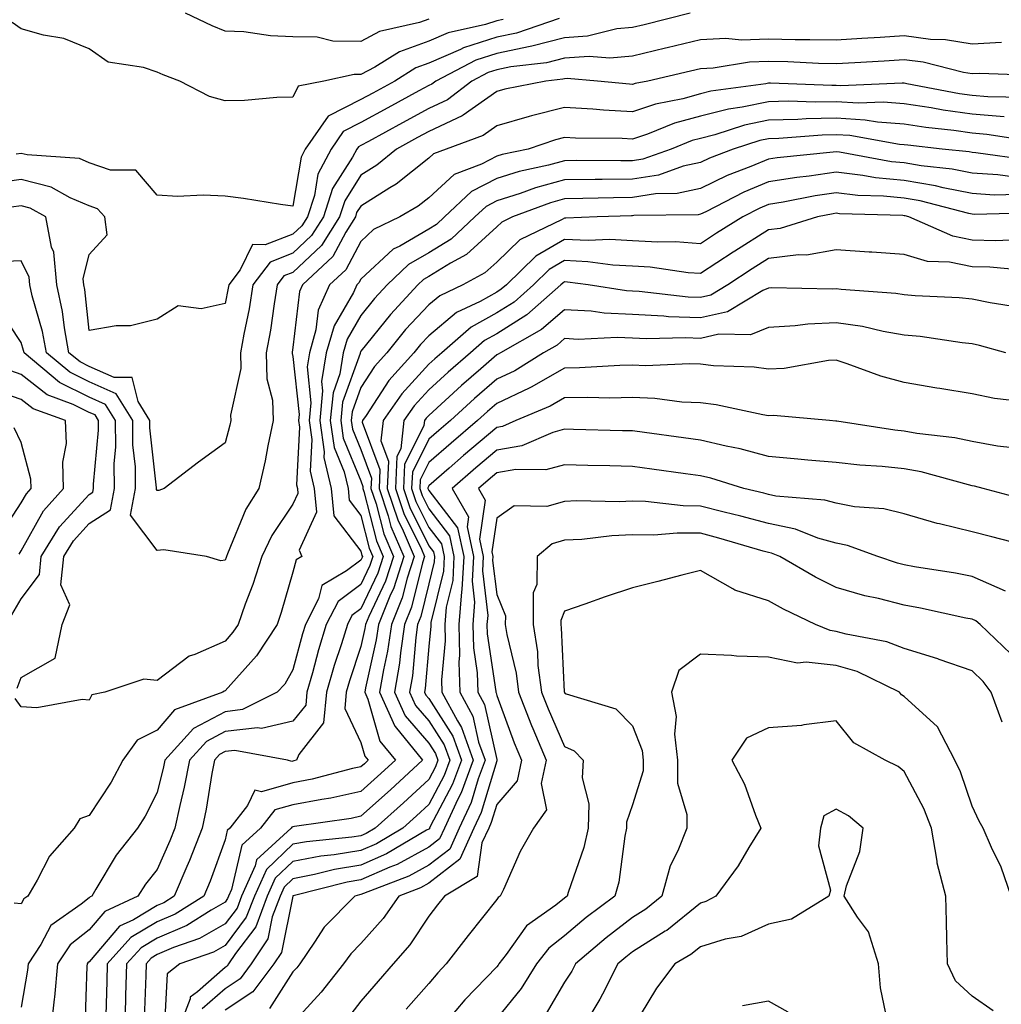
# Model space of a CAD drawing. Units: inches. Extents: x 1018643 to 1021283, y 7229258 to 7231898.
# Drawn here: x 1019248 to 1019392, y 7230856 to 7231001 of the extents above; entities that cross this region are included whole.
import ezdxf

# ---------------------------------------------------------------- set-up
doc = ezdxf.new("R2010")
doc.units = ezdxf.units.IN
doc.header["$MEASUREMENT"] = 0
doc.layers.add('Contour_10187229', color=7, linetype='Continuous', true_color=0xe11790)

msp = doc.modelspace()

# ---------------------------------------------------------------- linework, layer by layer
at = {"layer": 'Contour_10187229'}
for points in [[(1019346.53, 7231001.92, 2947), (1019339.75, 7231000.22, 2947), (1019338.05, 7230999.81, 2947), (1019335.73, 7230999.6, 2947), (1019331.43, 7230998.54, 2947), (1019328.05, 7230998.31, 2947), (1019323.21, 7230997.08, 2947), (1019322.97, 7230997, 2947), (1019318.05, 7230996, 2947), (1019314.97, 7230995, 2947), (1019309.09, 7230991.92, 2947), (1019308.5, 7230991.47, 2947), (1019308.05, 7230991.26, 2947), (1019306.6, 7230990.47, 2947), (1019302, 7230987.97, 2947), (1019298.05, 7230985.82, 2947), (1019295.46, 7230984.51, 2947), (1019293.67, 7230981.92, 2947), (1019291.73, 7230978.24, 2947), (1019291.21, 7230975.08, 2947), (1019290.19, 7230971.92, 2947), (1019289.36, 7230970.61, 2947), (1019288.05, 7230969.36, 2947), (1019283.93, 7230967.8, 2947), (1019282.09, 7230967.88, 2947), (1019280.27, 7230964.14, 2947), (1019278.6, 7230961.92, 2947), (1019278.52, 7230961.45, 2947), (1019278.05, 7230959.19, 2947), (1019274.51, 7230958.38, 2947), (1019271.15, 7230958.82, 2947), (1019268.05, 7230956.85, 2947), (1019264.11, 7230955.86, 2947), (1019262.01, 7230955.88, 2947), (1019258.05, 7230955.21, 2947), (1019257.38, 7230961.25, 2947), (1019257.23, 7230961.92, 2947), (1019257.15, 7230962.82, 2947), (1019258.05, 7230966.38, 2947), (1019260.71, 7230969.26, 2947), (1019260.36, 7230971.92, 2947), (1019259.25, 7230973.12, 2947), (1019258.05, 7230973.55, 2947), (1019255.26, 7230974.71, 2947), (1019252.43, 7230976.3, 2947), (1019248.05, 7230977.41, 2947), (1019243.25, 7230976.72, 2947)], [(1019308.05, 7231001.05, 2944), (1019306.69, 7231000.56, 2944), (1019300.77, 7230999.2, 2944), (1019298.05, 7230997.74, 2944), (1019293.93, 7230997.8, 2944), (1019291.59, 7230998.38, 2944), (1019288.05, 7230998.46, 2944), (1019284.72, 7230998.59, 2944), (1019280.81, 7230999.16, 2944), (1019278.05, 7230999.28, 2944), (1019276.17, 7231000.04, 2944), (1019272.23, 7231001.92, 2944)], [(1019318.98, 7231000.99, 2945), (1019318.05, 7231000.81, 2945), (1019316.4, 7231000.27, 2945), (1019310.92, 7230999.05, 2945), (1019308.05, 7230997.79, 2945), (1019303.72, 7230996.25, 2945), (1019300.11, 7230993.98, 2945), (1019298.05, 7230992.88, 2945), (1019297.07, 7230992.9, 2945), (1019292.57, 7230991.92, 2945), (1019288.8, 7230991.17, 2945), (1019288.05, 7230989.56, 2945), (1019285.65, 7230989.52, 2945), (1019280.92, 7230989.05, 2945), (1019278.05, 7230989.01, 2945), (1019275.77, 7230989.64, 2945), (1019271.4, 7230991.92, 2945), (1019268.95, 7230992.82, 2945), (1019268.05, 7230993.22, 2945), (1019266.03, 7230993.94, 2945), (1019260.82, 7230994.69, 2945), (1019258.05, 7230996.66, 2945), (1019254.33, 7230998.2, 2945), (1019251.31, 7230998.66, 2945), (1019248.05, 7230999.6, 2945), (1019246.69, 7231000.56, 2945)], [(1019327.26, 7231001.13, 2946), (1019320.97, 7230999, 2946), (1019318.05, 7230998.4, 2946), (1019313.16, 7230996.81, 2946), (1019312.72, 7230996.59, 2946), (1019308.05, 7230994.54, 2946), (1019306.12, 7230993.85, 2946), (1019303.04, 7230991.92, 2946), (1019299.81, 7230990.16, 2946), (1019298.05, 7230989.21, 2946), (1019293.22, 7230986.75, 2946), (1019289.86, 7230981.92, 2946), (1019289.23, 7230980.74, 2946), (1019288.05, 7230973.5, 2946), (1019286.22, 7230973.75, 2946), (1019280.76, 7230974.63, 2946), (1019278.05, 7230974.97, 2946), (1019274.83, 7230975.14, 2946), (1019271.04, 7230974.91, 2946), (1019268.05, 7230975.11, 2946), (1019264.92, 7230978.8, 2946), (1019261.16, 7230978.81, 2946), (1019258.05, 7230979.91, 2946), (1019256.63, 7230980.5, 2946), (1019248.92, 7230981.05, 2946), (1019248.05, 7230981.28, 2946), (1019247.3, 7230981.17, 2946)], [(1019392.37, 7230997.6, 2948), (1019388.05, 7230997.35, 2948), (1019384.11, 7230997.98, 2948), (1019381.9, 7230998.07, 2948), (1019378.05, 7230998.57, 2948), (1019374.49, 7230998.36, 2948), (1019371.8, 7230998.17, 2948), (1019368.05, 7230997.95, 2948), (1019364.15, 7230998.02, 2948), (1019361.97, 7230998, 2948), (1019358.05, 7230998.09, 2948), (1019354.09, 7230997.96, 2948), (1019351.79, 7230998.18, 2948), (1019348.05, 7230998.02, 2948), (1019343.15, 7230996.82, 2948), (1019342.9, 7230996.77, 2948), (1019338.05, 7230995.61, 2948), (1019334.68, 7230995.29, 2948), (1019331.67, 7230995.54, 2948), (1019328.05, 7230995.29, 2948), (1019325.36, 7230994.61, 2948), (1019320.15, 7230994.02, 2948), (1019318.05, 7230993.59, 2948), (1019316.79, 7230993.18, 2948), (1019314.37, 7230991.92, 2948), (1019310.79, 7230989.18, 2948), (1019308.05, 7230987.89, 2948), (1019304.18, 7230985.79, 2948), (1019299.18, 7230983.05, 2948), (1019298.05, 7230982.44, 2948), (1019297.71, 7230982.26, 2948), (1019297.47, 7230981.92, 2948), (1019296.83, 7230980.7, 2948), (1019293.88, 7230976.09, 2948), (1019292.53, 7230971.92, 2948), (1019290.8, 7230969.17, 2948), (1019288.05, 7230966.56, 2948), (1019284.69, 7230965.28, 2948), (1019282.16, 7230961.92, 2948), (1019281.58, 7230958.39, 2948), (1019280.8, 7230954.67, 2948), (1019280.31, 7230951.92, 2948), (1019280.35, 7230949.62, 2948), (1019278.86, 7230942.73, 2948), (1019278.89, 7230941.92, 2948), (1019278.73, 7230941.24, 2948), (1019278.05, 7230938.67, 2948), (1019274.15, 7230935.82, 2948), (1019269.08, 7230931.92, 2948), (1019268.31, 7230931.66, 2948), (1019268.05, 7230931.64, 2948), (1019267.93, 7230931.8, 2948), (1019267.95, 7230931.92, 2948), (1019267.95, 7230932.02, 2948), (1019266.99, 7230940.86, 2948), (1019266.99, 7230941.92, 2948), (1019265.24, 7230944.73, 2948), (1019264.39, 7230948.26, 2948), (1019261.71, 7230948.26, 2948), (1019258.05, 7230949.9, 2948), (1019256.69, 7230950.56, 2948), (1019255.07, 7230951.92, 2948), (1019254.4, 7230955.57, 2948), (1019254.13, 7230958, 2948), (1019253.26, 7230961.92, 2948), (1019252.85, 7230966.72, 2948), (1019252.49, 7230967.48, 2948), (1019251.67, 7230971.92, 2948), (1019249.35, 7230973.22, 2948), (1019248.05, 7230973.55, 2948), (1019246.62, 7230973.35, 2948)], [(1019397.21, 7230992.76, 2949), (1019389.17, 7230993.04, 2949), (1019388.05, 7230992.97, 2949), (1019386.79, 7230993.18, 2949), (1019380.82, 7230994.69, 2949), (1019378.05, 7230995.05, 2949), (1019375.1, 7230994.87, 2949), (1019370.76, 7230994.63, 2949), (1019368.05, 7230994.47, 2949), (1019365.44, 7230994.53, 2949), (1019360.89, 7230994.76, 2949), (1019358.05, 7230994.82, 2949), (1019355.25, 7230994.72, 2949), (1019349.94, 7230993.81, 2949), (1019348.05, 7230993.74, 2949), (1019346.59, 7230993.38, 2949), (1019340.3, 7230991.92, 2949), (1019338.42, 7230991.55, 2949), (1019338.05, 7230991.42, 2949), (1019337.58, 7230991.45, 2949), (1019332.91, 7230991.92, 2949), (1019328.43, 7230992.3, 2949), (1019328.05, 7230992.27, 2949), (1019327.77, 7230992.2, 2949), (1019325.29, 7230991.92, 2949), (1019319.24, 7230990.73, 2949), (1019318.05, 7230990.39, 2949), (1019313.09, 7230986.88, 2949), (1019312.95, 7230986.82, 2949), (1019308.05, 7230984.51, 2949), (1019306.37, 7230983.6, 2949), (1019303.3, 7230981.92, 2949), (1019300.42, 7230979.55, 2949), (1019298.05, 7230978.06, 2949), (1019295.66, 7230974.31, 2949), (1019294.89, 7230971.92, 2949), (1019292.24, 7230967.73, 2949), (1019288.05, 7230963.76, 2949), (1019286.72, 7230963.25, 2949), (1019285.73, 7230961.92, 2949), (1019285.26, 7230959.13, 2949), (1019284.72, 7230955.25, 2949), (1019284.12, 7230951.92, 2949), (1019284.2, 7230948.07, 2949), (1019285.05, 7230944.92, 2949), (1019285.15, 7230941.92, 2949), (1019284.36, 7230938.23, 2949), (1019283.97, 7230936, 2949), (1019283.01, 7230931.92, 2949), (1019281.1, 7230928.87, 2949), (1019278.43, 7230922.3, 2949), (1019278.25, 7230921.92, 2949), (1019278.2, 7230921.77, 2949), (1019278.05, 7230921.38, 2949), (1019277.42, 7230921.3, 2949), (1019275.31, 7230921.92, 2949), (1019269.01, 7230922.88, 2949), (1019268.05, 7230922.8, 2949), (1019264.13, 7230928, 2949), (1019264.87, 7230931.92, 2949), (1019264.84, 7230935.13, 2949), (1019264.49, 7230938.36, 2949), (1019264.47, 7230941.92, 2949), (1019262.01, 7230945.88, 2949), (1019258.05, 7230947.64, 2949), (1019255.18, 7230949.05, 2949), (1019251.76, 7230951.92, 2949), (1019251.18, 7230955.05, 2949), (1019249.65, 7230960.32, 2949), (1019249.3, 7230961.92, 2949), (1019249.2, 7230963.07, 2949), (1019248.05, 7230965.46, 2949), (1019244.65, 7230965.32, 2949)], [(1019395.64, 7230989.51, 2950), (1019390.35, 7230989.62, 2950), (1019388.05, 7230989.81, 2950), (1019386.2, 7230990.07, 2950), (1019378.43, 7230991.54, 2950), (1019378.05, 7230991.6, 2950), (1019377.75, 7230991.62, 2950), (1019368.73, 7230991.24, 2950), (1019368.05, 7230991.28, 2950), (1019367.4, 7230991.27, 2950), (1019358.35, 7230991.62, 2950), (1019358.05, 7230991.61, 2950), (1019357.66, 7230991.53, 2950), (1019349.55, 7230990.42, 2950), (1019348.05, 7230990.04, 2950), (1019345.46, 7230989.33, 2950), (1019341.44, 7230988.53, 2950), (1019338.05, 7230987.4, 2950), (1019333.75, 7230987.62, 2950), (1019332.19, 7230987.78, 2950), (1019328.05, 7230988.01, 2950), (1019323.17, 7230986.8, 2950), (1019322.82, 7230986.69, 2950), (1019318.05, 7230985.33, 2950), (1019316.06, 7230983.91, 2950), (1019310.62, 7230981.92, 2950), (1019308.75, 7230981.22, 2950), (1019308.05, 7230980.57, 2950), (1019303.25, 7230976.72, 2950), (1019302.31, 7230976.18, 2950), (1019298.05, 7230973.51, 2950), (1019297.42, 7230972.55, 2950), (1019297.23, 7230971.92, 2950), (1019295.83, 7230969.7, 2950), (1019293.9, 7230966.07, 2950), (1019289.44, 7230961.92, 2950), (1019289.01, 7230960.96, 2950), (1019288.05, 7230952.71, 2950), (1019287.95, 7230952.02, 2950), (1019287.93, 7230951.92, 2950), (1019287.94, 7230951.81, 2950), (1019288.05, 7230951.39, 2950), (1019288.98, 7230942.85, 2950), (1019288.88, 7230941.92, 2950), (1019289.03, 7230940.94, 2950), (1019288.58, 7230932.45, 2950), (1019288.7, 7230931.92, 2950), (1019288.77, 7230931.2, 2950), (1019288.05, 7230929.61, 2950), (1019284.95, 7230925.02, 2950), (1019283.48, 7230921.92, 2950), (1019282.15, 7230917.82, 2950), (1019281.02, 7230914.89, 2950), (1019279.96, 7230911.92, 2950), (1019279.21, 7230910.76, 2950), (1019278.05, 7230909.47, 2950), (1019273.62, 7230907.49, 2950), (1019272.75, 7230907.22, 2950), (1019268.05, 7230903.66, 2950), (1019266.11, 7230903.86, 2950), (1019260.34, 7230901.92, 2950), (1019258.41, 7230901.56, 2950), (1019258.05, 7230900.78, 2950), (1019257, 7230900.87, 2950), (1019250.32, 7230899.65, 2950), (1019248.05, 7230899.77, 2950), (1019247.14, 7230901.01, 2950)], [(1019392.77, 7230986.64, 2951), (1019388.05, 7230987.03, 2951), (1019383.76, 7230987.63, 2951), (1019382.01, 7230987.96, 2951), (1019378.05, 7230988.58, 2951), (1019374.94, 7230988.81, 2951), (1019371.31, 7230988.66, 2951), (1019368.05, 7230988.85, 2951), (1019364.92, 7230988.8, 2951), (1019361.02, 7230988.95, 2951), (1019358.05, 7230988.88, 2951), (1019354.21, 7230988.08, 2951), (1019352.17, 7230987.8, 2951), (1019348.05, 7230986.76, 2951), (1019344.24, 7230985.73, 2951), (1019340.24, 7230984.11, 2951), (1019338.05, 7230983.38, 2951), (1019336.52, 7230983.45, 2951), (1019329.64, 7230983.51, 2951), (1019328.05, 7230983.61, 2951), (1019326.7, 7230983.27, 2951), (1019322.66, 7230981.92, 2951), (1019318.86, 7230981.11, 2951), (1019318.05, 7230980.85, 2951), (1019315.83, 7230979.7, 2951), (1019311.8, 7230978.17, 2951), (1019308.05, 7230974.75, 2951), (1019306.48, 7230973.49, 2951), (1019303.77, 7230971.92, 2951), (1019299.92, 7230970.05, 2951), (1019298.05, 7230968.32, 2951), (1019295.82, 7230964.15, 2951), (1019293.44, 7230961.92, 2951), (1019291.76, 7230958.21, 2951), (1019291.42, 7230955.29, 2951), (1019290.47, 7230951.92, 2951), (1019290.13, 7230949.84, 2951), (1019290.7, 7230944.57, 2951), (1019290.43, 7230941.92, 2951), (1019290.84, 7230939.13, 2951), (1019290.6, 7230934.47, 2951), (1019291.19, 7230931.92, 2951), (1019291.53, 7230928.44, 2951), (1019288.97, 7230922.84, 2951), (1019289.33, 7230921.92, 2951), (1019288.52, 7230921.45, 2951), (1019288.05, 7230919.59, 2951), (1019286.31, 7230913.66, 2951), (1019285.7, 7230911.92, 2951), (1019282.7, 7230907.27, 2951), (1019278.05, 7230902.13, 2951), (1019277.9, 7230902.07, 2951), (1019277.72, 7230901.92, 2951), (1019270.61, 7230899.36, 2951), (1019268.05, 7230896.36, 2951), (1019265.09, 7230894.88, 2951), (1019263.02, 7230891.92, 2951), (1019261.26, 7230888.71, 2951), (1019258.05, 7230883.77, 2951), (1019256.66, 7230883.31, 2951), (1019255.85, 7230881.92, 2951), (1019252.18, 7230877.79, 2951), (1019250.38, 7230874.25, 2951), (1019249.01, 7230871.92, 2951), (1019248.44, 7230871.53, 2951), (1019248.05, 7230870.76, 2951), (1019246.98, 7230870.85, 2951)], [(1019396.94, 7230983.03, 2952), (1019390.2, 7230984.07, 2952), (1019388.05, 7230984.24, 2952), (1019385.34, 7230984.63, 2952), (1019381.21, 7230985.08, 2952), (1019378.05, 7230985.57, 2952), (1019374.1, 7230985.87, 2952), (1019372.31, 7230986.18, 2952), (1019368.05, 7230986.44, 2952), (1019363.62, 7230986.35, 2952), (1019362.39, 7230986.26, 2952), (1019358.05, 7230986.16, 2952), (1019354.54, 7230985.43, 2952), (1019350.16, 7230984.03, 2952), (1019348.05, 7230983.49, 2952), (1019346.81, 7230983.16, 2952), (1019343.75, 7230981.92, 2952), (1019339.54, 7230980.43, 2952), (1019338.05, 7230980.19, 2952), (1019336.3, 7230980.17, 2952), (1019329.76, 7230980.21, 2952), (1019328.05, 7230980.18, 2952), (1019325.67, 7230979.54, 2952), (1019321.36, 7230978.61, 2952), (1019318.05, 7230977.56, 2952), (1019314.33, 7230975.64, 2952), (1019310.35, 7230971.92, 2952), (1019309.16, 7230970.81, 2952), (1019308.05, 7230970.12, 2952), (1019303.76, 7230967.63, 2952), (1019302.81, 7230967.16, 2952), (1019298.05, 7230962.77, 2952), (1019297.76, 7230962.21, 2952), (1019297.43, 7230961.92, 2952), (1019296.94, 7230960.81, 2952), (1019294.09, 7230955.88, 2952), (1019292.96, 7230951.92, 2952), (1019292.27, 7230947.7, 2952), (1019292.42, 7230946.3, 2952), (1019291.98, 7230941.92, 2952), (1019292.65, 7230937.32, 2952), (1019292.61, 7230936.48, 2952), (1019293.67, 7230931.92, 2952), (1019294.06, 7230927.93, 2952), (1019298.05, 7230922.68, 2952), (1019298.21, 7230922.08, 2952), (1019298.27, 7230921.92, 2952), (1019298.22, 7230921.75, 2952), (1019298.05, 7230921.4, 2952), (1019295.93, 7230919.8, 2952), (1019292.31, 7230917.66, 2952), (1019291.8, 7230915.67, 2952), (1019289.88, 7230911.92, 2952), (1019289.45, 7230910.52, 2952), (1019288.05, 7230905.24, 2952), (1019286.83, 7230903.14, 2952), (1019285.74, 7230901.92, 2952), (1019280.6, 7230899.37, 2952), (1019278.05, 7230899.07, 2952), (1019273.39, 7230896.58, 2952), (1019269.18, 7230891.92, 2952), (1019269, 7230890.97, 2952), (1019268.05, 7230887.16, 2952), (1019266.27, 7230883.7, 2952), (1019265.16, 7230881.92, 2952), (1019262.03, 7230877.94, 2952), (1019259.04, 7230872.91, 2952), (1019258.41, 7230871.92, 2952), (1019258.17, 7230871.8, 2952), (1019258.05, 7230871.68, 2952), (1019256.87, 7230870.74, 2952), (1019252.38, 7230867.59, 2952), (1019250.93, 7230864.8, 2952), (1019249.07, 7230861.92, 2952), (1019248.98, 7230860.99, 2952), (1019248.05, 7230855.58, 2952)], [(1019396.39, 7230980.26, 2953), (1019388.59, 7230981.38, 2953), (1019388.05, 7230981.41, 2953), (1019387.63, 7230981.5, 2953), (1019383.65, 7230981.92, 2953), (1019378.6, 7230982.47, 2953), (1019378.05, 7230982.55, 2953), (1019377.37, 7230982.6, 2953), (1019370.03, 7230983.9, 2953), (1019368.05, 7230984.02, 2953), (1019365.99, 7230983.98, 2953), (1019359.59, 7230983.46, 2953), (1019358.05, 7230983.43, 2953), (1019356.8, 7230983.17, 2953), (1019352.87, 7230981.92, 2953), (1019349.39, 7230980.58, 2953), (1019348.05, 7230979.95, 2953), (1019345.51, 7230979.38, 2953), (1019341.88, 7230978.09, 2953), (1019338.05, 7230977.49, 2953), (1019333.56, 7230977.43, 2953), (1019332.53, 7230977.44, 2953), (1019328.05, 7230977.38, 2953), (1019323.75, 7230976.22, 2953), (1019321.51, 7230975.38, 2953), (1019318.05, 7230974.27, 2953), (1019316.5, 7230973.47, 2953), (1019314.84, 7230971.92, 2953), (1019311.32, 7230968.65, 2953), (1019308.05, 7230966.64, 2953), (1019305.07, 7230964.9, 2953), (1019301.9, 7230961.92, 2953), (1019300.04, 7230959.93, 2953), (1019298.05, 7230957.43, 2953), (1019296.03, 7230953.94, 2953), (1019295.46, 7230951.92, 2953), (1019294.95, 7230948.82, 2953), (1019293.95, 7230946.02, 2953), (1019293.53, 7230941.92, 2953), (1019294.1, 7230937.97, 2953), (1019295.59, 7230934.38, 2953), (1019296.17, 7230931.92, 2953), (1019296.33, 7230930.2, 2953), (1019298.05, 7230927.94, 2953), (1019299.27, 7230923.14, 2953), (1019299.8, 7230921.92, 2953), (1019299.37, 7230920.6, 2953), (1019298.05, 7230917.82, 2953), (1019294.69, 7230915.28, 2953), (1019292.96, 7230911.92, 2953), (1019291.81, 7230908.16, 2953), (1019290.92, 7230904.79, 2953), (1019290.1, 7230901.92, 2953), (1019289.92, 7230900.05, 2953), (1019288.05, 7230897.68, 2953), (1019283.39, 7230896.58, 2953), (1019282.82, 7230896.69, 2953), (1019278.05, 7230896.14, 2953), (1019275.31, 7230894.66, 2953), (1019272.83, 7230891.92, 2953), (1019272.04, 7230887.93, 2953), (1019271.38, 7230885.25, 2953), (1019270.67, 7230881.92, 2953), (1019269.93, 7230880.04, 2953), (1019268.05, 7230875.82, 2953), (1019266.31, 7230873.66, 2953), (1019265.21, 7230871.92, 2953), (1019260.34, 7230869.63, 2953), (1019258.05, 7230866.96, 2953), (1019255.23, 7230864.74, 2953), (1019253.4, 7230861.92, 2953), (1019252.93, 7230857.04, 2953), (1019252.88, 7230856.75, 2953), (1019252.35, 7230851.92, 2953)], [(1019393.97, 7230977.84, 2954), (1019391.83, 7230978.14, 2954), (1019388.05, 7230978.38, 2954), (1019385.1, 7230978.97, 2954), (1019380.52, 7230979.45, 2954), (1019378.05, 7230979.87, 2954), (1019376.18, 7230980.05, 2954), (1019368.51, 7230981.46, 2954), (1019368.05, 7230981.52, 2954), (1019367.58, 7230981.45, 2954), (1019359.34, 7230980.63, 2954), (1019358.05, 7230980.44, 2954), (1019355.48, 7230979.35, 2954), (1019351.97, 7230978, 2954), (1019348.05, 7230976.13, 2954), (1019344.6, 7230975.37, 2954), (1019341.45, 7230975.32, 2954), (1019338.05, 7230974.78, 2954), (1019335.23, 7230974.74, 2954), (1019330.74, 7230974.61, 2954), (1019328.05, 7230974.58, 2954), (1019325.96, 7230974.01, 2954), (1019320.35, 7230971.92, 2954), (1019318.8, 7230971.17, 2954), (1019318.05, 7230970.46, 2954), (1019313.59, 7230966.38, 2954), (1019311.24, 7230965.11, 2954), (1019308.05, 7230963.15, 2954), (1019307.27, 7230962.7, 2954), (1019306.45, 7230961.92, 2954), (1019302.41, 7230957.56, 2954), (1019298.05, 7230952.13, 2954), (1019297.97, 7230952, 2954), (1019297.95, 7230951.92, 2954), (1019297.93, 7230951.8, 2954), (1019295.35, 7230944.62, 2954), (1019295.08, 7230941.92, 2954), (1019295.45, 7230939.32, 2954), (1019298.05, 7230933.04, 2954), (1019298.35, 7230932.22, 2954), (1019298.34, 7230931.92, 2954), (1019298.49, 7230931.48, 2954), (1019300.34, 7230924.21, 2954), (1019301.32, 7230921.92, 2954), (1019300.52, 7230919.45, 2954), (1019298.05, 7230914.22, 2954), (1019296.73, 7230913.24, 2954), (1019296.06, 7230911.92, 2954), (1019295.18, 7230909.05, 2954), (1019294.12, 7230905.85, 2954), (1019292.99, 7230901.92, 2954), (1019292.56, 7230897.41, 2954), (1019288.91, 7230892.78, 2954), (1019288.55, 7230891.92, 2954), (1019288.16, 7230891.81, 2954), (1019288.05, 7230891.79, 2954), (1019287.87, 7230891.74, 2954), (1019287.24, 7230891.92, 2954), (1019279.5, 7230893.37, 2954), (1019278.05, 7230893.2, 2954), (1019277.22, 7230892.75, 2954), (1019276.47, 7230891.92, 2954), (1019276.09, 7230889.96, 2954), (1019275.26, 7230884.71, 2954), (1019274.66, 7230881.92, 2954), (1019272.81, 7230877.16, 2954), (1019272.42, 7230876.29, 2954), (1019270.57, 7230871.92, 2954), (1019269.03, 7230870.94, 2954), (1019268.05, 7230870.52, 2954), (1019264.56, 7230868.43, 2954), (1019262.5, 7230867.47, 2954), (1019258.05, 7230862.25, 2954), (1019257.86, 7230862.11, 2954), (1019257.74, 7230861.92, 2954), (1019257.71, 7230861.58, 2954), (1019257.39, 7230852.58, 2954)], [(1019394.73, 7230975.24, 2955), (1019391.27, 7230975.14, 2955), (1019388.05, 7230975.35, 2955), (1019383.77, 7230976.2, 2955), (1019382.63, 7230976.5, 2955), (1019378.05, 7230977.27, 2955), (1019373.83, 7230977.7, 2955), (1019371.93, 7230978.04, 2955), (1019368.05, 7230978.49, 2955), (1019364.06, 7230977.93, 2955), (1019362.23, 7230977.74, 2955), (1019358.05, 7230977.09, 2955), (1019354.42, 7230975.55, 2955), (1019348.82, 7230972.69, 2955), (1019348.05, 7230972.32, 2955), (1019347.72, 7230972.25, 2955), (1019338.24, 7230972.11, 2955), (1019338.05, 7230972.08, 2955), (1019337.89, 7230972.08, 2955), (1019332.84, 7230971.92, 2955), (1019328.23, 7230971.74, 2955), (1019328.05, 7230971.75, 2955), (1019327.66, 7230971.53, 2955), (1019321.44, 7230968.53, 2955), (1019318.05, 7230965.28, 2955), (1019316.29, 7230963.68, 2955), (1019313.05, 7230961.92, 2955), (1019309.66, 7230960.31, 2955), (1019308.05, 7230958.97, 2955), (1019304.64, 7230955.33, 2955), (1019301.88, 7230951.92, 2955), (1019300.06, 7230949.91, 2955), (1019298.05, 7230946.81, 2955), (1019296.76, 7230943.21, 2955), (1019296.62, 7230941.92, 2955), (1019296.81, 7230940.68, 2955), (1019298.05, 7230937.66, 2955), (1019299.6, 7230933.47, 2955), (1019299.53, 7230931.92, 2955), (1019300.29, 7230929.68, 2955), (1019301.41, 7230925.28, 2955), (1019302.84, 7230921.92, 2955), (1019301.67, 7230918.3, 2955), (1019299.2, 7230913.07, 2955), (1019298.73, 7230911.92, 2955), (1019298.65, 7230911.32, 2955), (1019298.05, 7230908.69, 2955), (1019296.37, 7230903.6, 2955), (1019295.89, 7230901.92, 2955), (1019295.66, 7230899.53, 2955), (1019298.05, 7230894.55, 2955), (1019298.64, 7230892.51, 2955), (1019299.11, 7230891.92, 2955), (1019298.56, 7230891.41, 2955), (1019298.05, 7230890.95, 2955), (1019296.81, 7230890.68, 2955), (1019290.86, 7230889.11, 2955), (1019288.05, 7230888.57, 2955), (1019283.39, 7230887.26, 2955), (1019282.45, 7230887.52, 2955), (1019281.37, 7230885.24, 2955), (1019278.73, 7230881.92, 2955), (1019278.38, 7230881.59, 2955), (1019278.05, 7230880.19, 2955), (1019275.84, 7230874.13, 2955), (1019274.91, 7230871.92, 2955), (1019270.72, 7230869.25, 2955), (1019268.05, 7230868.11, 2955), (1019264.17, 7230865.8, 2955), (1019260.7, 7230861.92, 2955), (1019260.62, 7230859.35, 2955), (1019260.51, 7230854.38, 2955)], [(1019397.43, 7230972.54, 2956), (1019388.42, 7230972.29, 2956), (1019388.05, 7230972.31, 2956), (1019387.56, 7230972.41, 2956), (1019380.4, 7230974.27, 2956), (1019378.05, 7230974.68, 2956), (1019374.98, 7230974.99, 2956), (1019371.23, 7230975.1, 2956), (1019368.05, 7230975.47, 2956), (1019364.94, 7230975.03, 2956), (1019360.21, 7230974.08, 2956), (1019358.05, 7230973.74, 2956), (1019356.77, 7230973.2, 2956), (1019354.27, 7230971.92, 2956), (1019350.43, 7230969.54, 2956), (1019348.05, 7230967.98, 2956), (1019344.37, 7230968.24, 2956), (1019341.78, 7230968.19, 2956), (1019338.05, 7230968.4, 2956), (1019334.71, 7230968.58, 2956), (1019331.51, 7230968.46, 2956), (1019328.05, 7230968.62, 2956), (1019323.82, 7230966.15, 2956), (1019319.47, 7230961.92, 2956), (1019318.71, 7230961.26, 2956), (1019318.05, 7230960.85, 2956), (1019315.6, 7230959.47, 2956), (1019312.14, 7230957.83, 2956), (1019308.05, 7230954.42, 2956), (1019306.84, 7230953.13, 2956), (1019305.86, 7230951.92, 2956), (1019302.15, 7230947.82, 2956), (1019298.83, 7230942.7, 2956), (1019298.29, 7230941.92, 2956), (1019298.26, 7230941.71, 2956), (1019300.86, 7230934.73, 2956), (1019300.74, 7230931.92, 2956), (1019302.08, 7230927.89, 2956), (1019302.47, 7230926.34, 2956), (1019304.37, 7230921.92, 2956), (1019302.83, 7230917.14, 2956), (1019302.42, 7230916.3, 2956), (1019300.65, 7230911.92, 2956), (1019300.32, 7230909.65, 2956), (1019298.72, 7230902.59, 2956), (1019298.61, 7230901.92, 2956), (1019299.07, 7230900.9, 2956), (1019300.84, 7230894.71, 2956), (1019303.13, 7230891.92, 2956), (1019300.47, 7230889.5, 2956), (1019298.05, 7230887.31, 2956), (1019293.63, 7230886.34, 2956), (1019292.29, 7230886.16, 2956), (1019288.05, 7230885.34, 2956), (1019285.37, 7230884.6, 2956), (1019283.26, 7230881.92, 2956), (1019280.54, 7230879.43, 2956), (1019279.01, 7230872.88, 2956), (1019278.57, 7230871.92, 2956), (1019278.43, 7230871.54, 2956), (1019278.05, 7230871.04, 2956), (1019275.99, 7230869.86, 2956), (1019272.4, 7230867.57, 2956), (1019268.05, 7230865.71, 2956), (1019265.68, 7230864.29, 2956), (1019263.56, 7230861.92, 2956), (1019263.41, 7230857.28, 2956), (1019263.39, 7230856.58, 2956), (1019263.26, 7230851.92, 2956)], [(1019394.68, 7230968.55, 2957), (1019391.55, 7230968.42, 2957), (1019388.05, 7230968.51, 2957), (1019385.2, 7230969.07, 2957), (1019378.72, 7230971.92, 2957), (1019378.19, 7230972.06, 2957), (1019378.05, 7230972.09, 2957), (1019377.86, 7230972.11, 2957), (1019368.53, 7230972.4, 2957), (1019368.05, 7230972.45, 2957), (1019367.58, 7230972.39, 2957), (1019365.27, 7230971.92, 2957), (1019359.76, 7230970.21, 2957), (1019358.05, 7230970, 2957), (1019353.09, 7230966.88, 2957), (1019352.87, 7230966.74, 2957), (1019348.05, 7230963.59, 2957), (1019346.26, 7230963.71, 2957), (1019340.65, 7230964.52, 2957), (1019338.05, 7230964.67, 2957), (1019335.14, 7230964.83, 2957), (1019331.46, 7230965.33, 2957), (1019328.05, 7230965.48, 2957), (1019325.79, 7230964.18, 2957), (1019323.48, 7230961.92, 2957), (1019320.6, 7230959.37, 2957), (1019318.05, 7230957.78, 2957), (1019314.29, 7230955.68, 2957), (1019309.95, 7230951.92, 2957), (1019308.94, 7230951.03, 2957), (1019308.05, 7230950.23, 2957), (1019304.08, 7230945.89, 2957), (1019301.33, 7230941.92, 2957), (1019301, 7230938.97, 2957), (1019302.11, 7230935.98, 2957), (1019301.94, 7230931.92, 2957), (1019303.47, 7230927.34, 2957), (1019304.29, 7230925.68, 2957), (1019305.89, 7230921.92, 2957), (1019304.87, 7230918.74, 2957), (1019304.14, 7230915.83, 2957), (1019302.56, 7230911.92, 2957), (1019301.99, 7230907.98, 2957), (1019301.37, 7230905.24, 2957), (1019300.81, 7230901.92, 2957), (1019303.05, 7230896.92, 2957), (1019303.09, 7230896.88, 2957), (1019307.13, 7230891.92, 2957), (1019302.39, 7230887.58, 2957), (1019298.05, 7230883.67, 2957), (1019296.61, 7230883.36, 2957), (1019288.29, 7230882.16, 2957), (1019288.05, 7230882.12, 2957), (1019287.89, 7230882.08, 2957), (1019287.78, 7230881.92, 2957), (1019282.7, 7230877.27, 2957), (1019282.49, 7230876.36, 2957), (1019280.46, 7230871.92, 2957), (1019279.81, 7230870.16, 2957), (1019278.05, 7230867.83, 2957), (1019274.29, 7230865.68, 2957), (1019270.48, 7230864.35, 2957), (1019268.05, 7230863.31, 2957), (1019267.18, 7230862.79, 2957), (1019266.41, 7230861.92, 2957), (1019266.36, 7230860.23, 2957), (1019266.12, 7230853.85, 2957)], [(1019395.95, 7230964.02, 2958), (1019390.66, 7230964.53, 2958), (1019388.05, 7230964.59, 2958), (1019384.73, 7230965.24, 2958), (1019381.48, 7230965.35, 2958), (1019378.05, 7230966.37, 2958), (1019373.26, 7230966.71, 2958), (1019372.87, 7230966.74, 2958), (1019368.05, 7230967.09, 2958), (1019363.66, 7230966.31, 2958), (1019362.46, 7230966.33, 2958), (1019358.05, 7230965.79, 2958), (1019355.68, 7230964.29, 2958), (1019352.08, 7230961.92, 2958), (1019349.57, 7230960.4, 2958), (1019348.05, 7230960.05, 2958), (1019346.25, 7230960.12, 2958), (1019339.01, 7230960.96, 2958), (1019338.05, 7230961, 2958), (1019337.18, 7230961.05, 2958), (1019331.5, 7230961.92, 2958), (1019328.46, 7230962.33, 2958), (1019328.05, 7230962.35, 2958), (1019327.78, 7230962.19, 2958), (1019327.49, 7230961.92, 2958), (1019322.48, 7230957.49, 2958), (1019318.05, 7230954.72, 2958), (1019316.25, 7230953.72, 2958), (1019314.18, 7230951.92, 2958), (1019310.9, 7230949.07, 2958), (1019308.05, 7230946.46, 2958), (1019305.87, 7230944.1, 2958), (1019304.38, 7230941.92, 2958), (1019303.91, 7230937.78, 2958), (1019303.33, 7230936.64, 2958), (1019303.13, 7230931.92, 2958), (1019304.37, 7230928.24, 2958), (1019306.95, 7230923.02, 2958), (1019307.42, 7230921.92, 2958), (1019307.11, 7230920.98, 2958), (1019305.51, 7230914.46, 2958), (1019304.48, 7230911.92, 2958), (1019303.87, 7230907.74, 2958), (1019303.74, 7230906.23, 2958), (1019303.02, 7230901.92, 2958), (1019304.57, 7230898.44, 2958), (1019308.05, 7230894.45, 2958), (1019309.04, 7230892.91, 2958), (1019309.39, 7230891.92, 2958), (1019309.03, 7230890.94, 2958), (1019308.05, 7230889.08, 2958), (1019304.31, 7230885.66, 2958), (1019300.16, 7230881.92, 2958), (1019298.83, 7230881.14, 2958), (1019298.05, 7230880.79, 2958), (1019296.7, 7230880.57, 2958), (1019290.05, 7230879.92, 2958), (1019288.05, 7230879.54, 2958), (1019284.14, 7230875.83, 2958), (1019282.36, 7230871.92, 2958), (1019281.18, 7230868.79, 2958), (1019278.05, 7230864.63, 2958), (1019276.33, 7230863.64, 2958), (1019271.4, 7230861.92, 2958), (1019269.51, 7230860.46, 2958), (1019269.15, 7230853.02, 2958)], [(1019394.75, 7230958.62, 2959), (1019390.7, 7230959.27, 2959), (1019388.05, 7230959.82, 2959), (1019386.15, 7230960.02, 2959), (1019379.67, 7230960.3, 2959), (1019378.05, 7230960.45, 2959), (1019376.79, 7230960.66, 2959), (1019368.74, 7230961.23, 2959), (1019368.05, 7230961.32, 2959), (1019367.42, 7230961.3, 2959), (1019358.51, 7230961.46, 2959), (1019358.05, 7230961.44, 2959), (1019357.21, 7230961.08, 2959), (1019352.03, 7230957.94, 2959), (1019348.05, 7230957.05, 2959), (1019343.36, 7230957.23, 2959), (1019342.65, 7230957.32, 2959), (1019338.05, 7230957.53, 2959), (1019333.86, 7230957.73, 2959), (1019331.95, 7230958.02, 2959), (1019328.05, 7230958.26, 2959), (1019324.65, 7230955.32, 2959), (1019318.59, 7230951.92, 2959), (1019318.26, 7230951.71, 2959), (1019318.05, 7230951.62, 2959), (1019315.69, 7230949.56, 2959), (1019312.86, 7230947.11, 2959), (1019308.05, 7230942.7, 2959), (1019307.68, 7230942.29, 2959), (1019307.42, 7230941.92, 2959), (1019307.34, 7230941.21, 2959), (1019304.49, 7230935.48, 2959), (1019304.33, 7230931.92, 2959), (1019305.26, 7230929.13, 2959), (1019308.05, 7230923.5, 2959), (1019308.74, 7230922.61, 2959), (1019308.89, 7230921.92, 2959), (1019308.84, 7230921.13, 2959), (1019308.05, 7230917.89, 2959), (1019306.87, 7230913.1, 2959), (1019306.4, 7230911.92, 2959), (1019306.12, 7230909.99, 2959), (1019305.63, 7230904.34, 2959), (1019305.22, 7230901.92, 2959), (1019306.1, 7230899.97, 2959), (1019308.05, 7230897.72, 2959), (1019310.32, 7230894.19, 2959), (1019311.13, 7230891.92, 2959), (1019310.3, 7230889.67, 2959), (1019308.05, 7230885.4, 2959), (1019306.23, 7230883.74, 2959), (1019304.22, 7230881.92, 2959), (1019300.34, 7230879.63, 2959), (1019298.05, 7230878.63, 2959), (1019294.11, 7230877.98, 2959), (1019292.17, 7230877.8, 2959), (1019288.05, 7230877.01, 2959), (1019285.44, 7230874.53, 2959), (1019284.25, 7230871.92, 2959), (1019282.56, 7230867.41, 2959), (1019279.57, 7230863.44, 2959), (1019278.57, 7230861.92, 2959), (1019278.35, 7230861.62, 2959), (1019278.05, 7230861.42, 2959), (1019273.97, 7230857.84, 2959), (1019272.93, 7230857.04, 2959), (1019272.91, 7230856.78, 2959), (1019271.05, 7230851.92, 2959)], [(1019247.42, 7230902.55, 2950), (1019248.05, 7230904.09, 2950), (1019253.02, 7230906.95, 2950), (1019254.08, 7230911.92, 2950), (1019255.17, 7230914.8, 2950), (1019253.89, 7230917.76, 2950), (1019254.29, 7230921.92, 2950), (1019255.74, 7230924.23, 2950), (1019258.05, 7230926.76, 2950), (1019261.18, 7230928.79, 2950), (1019261.77, 7230931.92, 2950), (1019261.74, 7230935.61, 2950), (1019261.97, 7230938, 2950), (1019261.94, 7230941.92, 2950), (1019260.45, 7230944.32, 2950), (1019258.05, 7230945.4, 2950), (1019253.67, 7230947.54, 2950), (1019248.45, 7230951.92, 2950), (1019248.39, 7230952.26, 2950), (1019248.05, 7230953.43, 2950), (1019244.63, 7230958.5, 2950)], [(1019393.01, 7230951.92, 2960), (1019389.13, 7230953, 2960), (1019388.05, 7230953.23, 2960), (1019386.59, 7230953.38, 2960), (1019380.42, 7230954.29, 2960), (1019378.05, 7230954.51, 2960), (1019374.93, 7230955.04, 2960), (1019371.9, 7230955.77, 2960), (1019368.05, 7230956.31, 2960), (1019363.86, 7230956.11, 2960), (1019362.01, 7230955.88, 2960), (1019358.05, 7230955.66, 2960), (1019355.43, 7230954.54, 2960), (1019350.77, 7230954.64, 2960), (1019348.05, 7230954.04, 2960), (1019345.84, 7230954.13, 2960), (1019340.09, 7230953.96, 2960), (1019338.05, 7230954.05, 2960), (1019335.8, 7230954.17, 2960), (1019330.02, 7230953.89, 2960), (1019328.05, 7230954.01, 2960), (1019326.93, 7230953.04, 2960), (1019324.93, 7230951.92, 2960), (1019320.7, 7230949.27, 2960), (1019318.05, 7230948.02, 2960), (1019314.79, 7230945.18, 2960), (1019311.22, 7230941.92, 2960), (1019309.51, 7230940.46, 2960), (1019308.05, 7230939.19, 2960), (1019305.63, 7230934.34, 2960), (1019305.52, 7230931.92, 2960), (1019306.16, 7230930.03, 2960), (1019308.05, 7230926.21, 2960), (1019309.92, 7230923.79, 2960), (1019310.33, 7230921.92, 2960), (1019310.21, 7230919.76, 2960), (1019308.35, 7230912.22, 2960), (1019308.33, 7230911.92, 2960), (1019308.33, 7230911.64, 2960), (1019308.05, 7230908.68, 2960), (1019307.51, 7230902.46, 2960), (1019307.42, 7230901.92, 2960), (1019307.62, 7230901.49, 2960), (1019308.05, 7230900.99, 2960), (1019311.59, 7230895.46, 2960), (1019312.86, 7230891.92, 2960), (1019311.56, 7230888.41, 2960), (1019308.27, 7230882.14, 2960), (1019308.17, 7230881.92, 2960), (1019308.14, 7230881.83, 2960), (1019308.05, 7230881.77, 2960), (1019307.73, 7230881.6, 2960), (1019301.84, 7230878.13, 2960), (1019298.05, 7230876.46, 2960), (1019294.14, 7230875.83, 2960), (1019291.2, 7230875.07, 2960), (1019288.05, 7230874.47, 2960), (1019286.74, 7230873.23, 2960), (1019286.15, 7230871.92, 2960), (1019285, 7230868.87, 2960), (1019284.34, 7230865.63, 2960), (1019281.9, 7230861.92, 2960), (1019280.26, 7230859.71, 2960), (1019278.05, 7230858.28, 2960), (1019274.67, 7230855.3, 2960)], [(1019395.22, 7230944.75, 2961), (1019391.33, 7230945.2, 2961), (1019388.05, 7230945.89, 2961), (1019383.3, 7230946.67, 2961), (1019382.86, 7230946.73, 2961), (1019378.05, 7230947.54, 2961), (1019374.61, 7230948.48, 2961), (1019369.66, 7230950.31, 2961), (1019368.05, 7230950.83, 2961), (1019366.9, 7230950.77, 2961), (1019360.37, 7230949.6, 2961), (1019358.05, 7230949.5, 2961), (1019355.93, 7230949.8, 2961), (1019349.96, 7230950.01, 2961), (1019348.05, 7230950.23, 2961), (1019346.44, 7230950.31, 2961), (1019339.96, 7230950.01, 2961), (1019338.05, 7230950.07, 2961), (1019336.17, 7230950.05, 2961), (1019330.26, 7230949.71, 2961), (1019328.05, 7230949.67, 2961), (1019323.14, 7230946.83, 2961), (1019322.83, 7230946.7, 2961), (1019318.05, 7230944.44, 2961), (1019316.7, 7230943.27, 2961), (1019315.24, 7230941.92, 2961), (1019311.34, 7230938.63, 2961), (1019308.05, 7230935.74, 2961), (1019306.78, 7230933.19, 2961), (1019306.72, 7230931.92, 2961), (1019307.05, 7230930.92, 2961), (1019308.05, 7230928.92, 2961), (1019311.1, 7230924.97, 2961), (1019311.75, 7230921.92, 2961), (1019311.57, 7230918.4, 2961), (1019310.6, 7230914.47, 2961), (1019310.4, 7230911.92, 2961), (1019310.46, 7230909.51, 2961), (1019309.9, 7230903.77, 2961), (1019309.95, 7230901.92, 2961), (1019312.25, 7230897.72, 2961), (1019312.87, 7230896.74, 2961), (1019314.59, 7230891.92, 2961), (1019312.83, 7230887.14, 2961), (1019312.34, 7230886.21, 2961), (1019310.34, 7230881.92, 2961), (1019309.63, 7230880.34, 2961), (1019308.05, 7230879.12, 2961), (1019303.38, 7230876.59, 2961), (1019302.31, 7230876.18, 2961), (1019298.05, 7230874.29, 2961), (1019296.01, 7230873.96, 2961), (1019288.07, 7230871.94, 2961), (1019288.05, 7230871.94, 2961), (1019288.04, 7230871.93, 2961), (1019288.03, 7230871.9, 2961), (1019286.35, 7230863.62, 2961), (1019285.23, 7230861.92, 2961), (1019282.16, 7230857.81, 2961), (1019278.05, 7230855.12, 2961)], [(1019246.66, 7230913.31, 2951), (1019248.05, 7230915.69, 2951), (1019250.72, 7230919.25, 2951), (1019250.98, 7230921.92, 2951), (1019253.69, 7230926.28, 2951), (1019258.05, 7230931.04, 2951), (1019258.59, 7230931.38, 2951), (1019258.68, 7230931.92, 2951), (1019258.67, 7230932.55, 2951), (1019259.43, 7230940.54, 2951), (1019259.42, 7230941.92, 2951), (1019258.9, 7230942.77, 2951), (1019258.05, 7230943.14, 2951), (1019255.66, 7230944.31, 2951), (1019251.84, 7230945.71, 2951), (1019248.05, 7230948.71, 2951), (1019245.66, 7230949.53, 2951)], [(1019247.72, 7230922.25, 2952), (1019248.05, 7230922.76, 2952), (1019251.32, 7230928.65, 2952), (1019254.25, 7230931.92, 2952), (1019254.15, 7230935.82, 2952), (1019254.71, 7230938.58, 2952), (1019254.57, 7230941.92, 2952), (1019249.8, 7230943.67, 2952), (1019248.05, 7230945.05, 2952), (1019243.3, 7230946.67, 2952)], [(1019394.04, 7230937.91, 2962), (1019391.8, 7230938.17, 2962), (1019388.05, 7230938.85, 2962), (1019385.52, 7230939.39, 2962), (1019379.92, 7230940.05, 2962), (1019378.05, 7230940.39, 2962), (1019376.65, 7230940.52, 2962), (1019368.13, 7230941.84, 2962), (1019368.05, 7230941.85, 2962), (1019367.98, 7230941.85, 2962), (1019367.06, 7230941.92, 2962), (1019358.8, 7230942.67, 2962), (1019358.05, 7230942.64, 2962), (1019357.21, 7230942.76, 2962), (1019350.38, 7230944.25, 2962), (1019348.05, 7230944.53, 2962), (1019345.32, 7230944.65, 2962), (1019341.31, 7230945.18, 2962), (1019338.05, 7230945.31, 2962), (1019334.72, 7230945.25, 2962), (1019331.45, 7230945.32, 2962), (1019328.05, 7230945.27, 2962), (1019325.93, 7230944.04, 2962), (1019320.87, 7230941.92, 2962), (1019318.9, 7230941.07, 2962), (1019318.05, 7230940.92, 2962), (1019313.18, 7230936.79, 2962), (1019311.07, 7230934.94, 2962), (1019308.05, 7230932.3, 2962), (1019307.92, 7230932.05, 2962), (1019307.92, 7230931.92, 2962), (1019307.95, 7230931.82, 2962), (1019308.05, 7230931.63, 2962), (1019312.28, 7230926.15, 2962), (1019313.19, 7230921.92, 2962), (1019312.92, 7230917.05, 2962), (1019312.84, 7230916.71, 2962), (1019312.47, 7230911.92, 2962), (1019312.58, 7230907.39, 2962), (1019312.47, 7230906.34, 2962), (1019312.61, 7230901.92, 2962), (1019314.53, 7230898.4, 2962), (1019315.37, 7230894.6, 2962), (1019316.33, 7230891.92, 2962), (1019315.33, 7230889.2, 2962), (1019314.27, 7230885.7, 2962), (1019312.52, 7230881.92, 2962), (1019311.13, 7230878.84, 2962), (1019308.05, 7230876.47, 2962), (1019305.1, 7230874.87, 2962), (1019298.43, 7230872.3, 2962), (1019298.05, 7230872.13, 2962), (1019297.86, 7230872.11, 2962), (1019297.15, 7230871.92, 2962), (1019292.65, 7230867.32, 2962), (1019291.24, 7230865.11, 2962), (1019289.04, 7230861.92, 2962), (1019288.61, 7230861.36, 2962), (1019288.05, 7230860.77, 2962), (1019284.61, 7230855.36, 2962)], [(1019244.89, 7230925.08, 2953), (1019248.05, 7230929.8, 2953), (1019248.8, 7230931.17, 2953), (1019249.49, 7230931.92, 2953), (1019249.45, 7230933.32, 2953), (1019248.05, 7230938.69, 2953), (1019246.99, 7230940.86, 2953)], [(1019396.31, 7230930.18, 2963), (1019389.69, 7230931.92, 2963), (1019388.4, 7230932.27, 2963), (1019388.05, 7230932.34, 2963), (1019387.52, 7230932.45, 2963), (1019380.52, 7230934.39, 2963), (1019378.05, 7230934.85, 2963), (1019374.79, 7230935.18, 2963), (1019371.51, 7230935.38, 2963), (1019368.05, 7230935.77, 2963), (1019363.85, 7230936.12, 2963), (1019362.4, 7230936.27, 2963), (1019358.05, 7230936.63, 2963), (1019353.88, 7230937.75, 2963), (1019351.81, 7230938.16, 2963), (1019348.05, 7230939.07, 2963), (1019345.54, 7230939.41, 2963), (1019339.81, 7230940.16, 2963), (1019338.05, 7230940.4, 2963), (1019336.57, 7230940.44, 2963), (1019329.35, 7230940.62, 2963), (1019328.05, 7230940.66, 2963), (1019326.32, 7230940.19, 2963), (1019321.75, 7230938.22, 2963), (1019318.05, 7230937.58, 2963), (1019314.98, 7230934.99, 2963), (1019311.5, 7230931.92, 2963), (1019313.9, 7230927.77, 2963), (1019313.68, 7230926.29, 2963), (1019314.62, 7230921.92, 2963), (1019314.43, 7230918.3, 2963), (1019314.8, 7230915.17, 2963), (1019314.54, 7230911.92, 2963), (1019314.62, 7230908.49, 2963), (1019315.18, 7230904.79, 2963), (1019315.27, 7230901.92, 2963), (1019316.25, 7230900.12, 2963), (1019318.05, 7230892.02, 2963), (1019318.08, 7230891.95, 2963), (1019318.09, 7230891.92, 2963), (1019318.08, 7230891.89, 2963), (1019318.05, 7230891.85, 2963), (1019315.76, 7230884.21, 2963), (1019314.69, 7230881.92, 2963), (1019312.62, 7230877.35, 2963), (1019308.05, 7230873.82, 2963), (1019306.82, 7230873.15, 2963), (1019303.63, 7230871.92, 2963), (1019301.34, 7230868.63, 2963), (1019298.05, 7230864.95, 2963), (1019296.55, 7230863.42, 2963), (1019295.51, 7230861.92, 2963), (1019292.22, 7230857.75, 2963), (1019288.05, 7230853.21, 2963)], [(1019396.63, 7230923.34, 2964), (1019390.93, 7230924.8, 2964), (1019388.05, 7230925.55, 2964), (1019383.24, 7230926.73, 2964), (1019382.92, 7230926.79, 2964), (1019378.05, 7230928.18, 2964), (1019375.07, 7230928.94, 2964), (1019370.73, 7230929.24, 2964), (1019368.05, 7230929.75, 2964), (1019366.36, 7230930.23, 2964), (1019359.15, 7230930.82, 2964), (1019358.05, 7230931.04, 2964), (1019357.36, 7230931.23, 2964), (1019354.42, 7230931.92, 2964), (1019349.57, 7230933.44, 2964), (1019348.05, 7230933.81, 2964), (1019345.86, 7230934.11, 2964), (1019340.91, 7230934.78, 2964), (1019338.05, 7230935.16, 2964), (1019334.72, 7230935.25, 2964), (1019331.47, 7230935.34, 2964), (1019328.05, 7230935.43, 2964), (1019325.29, 7230934.68, 2964), (1019320.85, 7230934.72, 2964), (1019318.05, 7230934.24, 2964), (1019316.79, 7230933.18, 2964), (1019315.36, 7230931.92, 2964), (1019316.35, 7230930.22, 2964), (1019315.51, 7230924.46, 2964), (1019316.06, 7230921.92, 2964), (1019315.94, 7230919.81, 2964), (1019316.72, 7230913.25, 2964), (1019316.61, 7230911.92, 2964), (1019316.65, 7230910.52, 2964), (1019317.92, 7230902.05, 2964), (1019317.92, 7230901.92, 2964), (1019317.97, 7230901.84, 2964), (1019318.05, 7230901.47, 2964), (1019320.63, 7230894.5, 2964), (1019321.72, 7230891.92, 2964), (1019321.07, 7230888.9, 2964), (1019318.05, 7230885.42, 2964), (1019317.24, 7230882.73, 2964), (1019316.87, 7230881.92, 2964), (1019315.88, 7230879.75, 2964), (1019315.19, 7230874.78, 2964), (1019310.34, 7230871.92, 2964), (1019309.33, 7230870.64, 2964), (1019308.05, 7230868.96, 2964), (1019305.25, 7230864.72, 2964), (1019302.8, 7230861.92, 2964), (1019300.58, 7230859.39, 2964), (1019298.05, 7230856.46, 2964), (1019296.07, 7230853.9, 2964)], [(1019392.95, 7230916.82, 2965), (1019388.05, 7230918.98, 2965), (1019385.59, 7230919.46, 2965), (1019379.56, 7230920.41, 2965), (1019378.05, 7230920.68, 2965), (1019377.06, 7230920.93, 2965), (1019374.18, 7230921.92, 2965), (1019369.69, 7230923.56, 2965), (1019368.05, 7230923.87, 2965), (1019365.33, 7230924.64, 2965), (1019362.06, 7230925.93, 2965), (1019358.05, 7230926.76, 2965), (1019354.01, 7230927.88, 2965), (1019351.52, 7230928.45, 2965), (1019348.05, 7230929.34, 2965), (1019345.5, 7230929.37, 2965), (1019339.95, 7230930.02, 2965), (1019338.05, 7230930.05, 2965), (1019336.09, 7230929.96, 2965), (1019329.85, 7230930.12, 2965), (1019328.05, 7230930.04, 2965), (1019325.41, 7230929.28, 2965), (1019320.6, 7230929.37, 2965), (1019318.05, 7230927.55, 2965), (1019317.34, 7230922.63, 2965), (1019317.48, 7230921.92, 2965), (1019317.45, 7230921.32, 2965), (1019318.05, 7230916.31, 2965), (1019319.32, 7230913.19, 2965), (1019319.31, 7230911.92, 2965), (1019319.54, 7230910.43, 2965), (1019320.89, 7230904.76, 2965), (1019321.26, 7230901.92, 2965), (1019323.18, 7230897.05, 2965), (1019323.38, 7230896.59, 2965), (1019325.35, 7230891.92, 2965), (1019324.6, 7230888.47, 2965), (1019325.36, 7230884.61, 2965), (1019323.46, 7230881.92, 2965), (1019321.49, 7230878.48, 2965), (1019319.03, 7230872.9, 2965), (1019318.56, 7230871.92, 2965), (1019318.26, 7230871.71, 2965), (1019318.05, 7230871.41, 2965), (1019313.85, 7230866.12, 2965), (1019310.62, 7230861.92, 2965), (1019309.36, 7230860.61, 2965), (1019308.05, 7230859.05, 2965), (1019304.72, 7230855.25, 2965)], [(1019393.74, 7230907.61, 2966), (1019389.22, 7230911.92, 2966), (1019388.58, 7230912.45, 2966), (1019388.05, 7230912.67, 2966), (1019387.11, 7230912.86, 2966), (1019380.45, 7230914.32, 2966), (1019378.05, 7230914.76, 2966), (1019374.24, 7230915.73, 2966), (1019372.26, 7230916.13, 2966), (1019368.05, 7230917.36, 2966), (1019365, 7230918.87, 2966), (1019359.72, 7230921.92, 2966), (1019358.52, 7230922.39, 2966), (1019358.05, 7230922.49, 2966), (1019357.27, 7230922.7, 2966), (1019350.76, 7230924.63, 2966), (1019348.05, 7230925.33, 2966), (1019344.6, 7230925.37, 2966), (1019341.19, 7230925.06, 2966), (1019338.05, 7230925.1, 2966), (1019334.99, 7230924.98, 2966), (1019330.56, 7230924.43, 2966), (1019328.05, 7230924.3, 2966), (1019326.19, 7230923.78, 2966), (1019323.98, 7230921.92, 2966), (1019323.93, 7230917.8, 2966), (1019323.41, 7230916.56, 2966), (1019323.39, 7230911.92, 2966), (1019324.03, 7230907.9, 2966), (1019324.12, 7230905.85, 2966), (1019324.63, 7230901.92, 2966), (1019325.6, 7230899.47, 2966), (1019328.05, 7230893.96, 2966), (1019329.43, 7230893.3, 2966), (1019330.78, 7230891.92, 2966), (1019330.62, 7230889.35, 2966), (1019331.62, 7230885.49, 2966), (1019331.5, 7230881.92, 2966), (1019330.89, 7230879.08, 2966), (1019328.56, 7230872.43, 2966), (1019328.42, 7230871.92, 2966), (1019328.21, 7230871.76, 2966), (1019328.05, 7230871.63, 2966), (1019326.73, 7230870.6, 2966), (1019322.44, 7230867.53, 2966), (1019319.46, 7230863.33, 2966), (1019318.36, 7230861.92, 2966), (1019318.25, 7230861.72, 2966), (1019318.05, 7230861.49, 2966), (1019313.34, 7230856.63, 2966), (1019309.36, 7230851.92, 2966)], [(1019392.47, 7230897.5, 2967), (1019390.83, 7230901.92, 2967), (1019389.66, 7230903.53, 2967), (1019388.05, 7230905.08, 2967), (1019383.21, 7230906.76, 2967), (1019382.98, 7230906.85, 2967), (1019378.05, 7230908.36, 2967), (1019375.5, 7230909.37, 2967), (1019369.5, 7230910.47, 2967), (1019368.05, 7230910.89, 2967), (1019367.13, 7230911, 2967), (1019364.97, 7230911.92, 2967), (1019360.28, 7230914.15, 2967), (1019358.05, 7230915.38, 2967), (1019353.1, 7230916.97, 2967), (1019352.81, 7230917.16, 2967), (1019348.05, 7230919.87, 2967), (1019345.3, 7230919.17, 2967), (1019341.75, 7230918.22, 2967), (1019338.05, 7230917.3, 2967), (1019334, 7230915.97, 2967), (1019331.03, 7230914.9, 2967), (1019328.05, 7230913.87, 2967), (1019327.47, 7230912.5, 2967), (1019327.47, 7230911.92, 2967), (1019327.55, 7230911.42, 2967), (1019328, 7230901.97, 2967), (1019328.01, 7230901.92, 2967), (1019328.02, 7230901.89, 2967), (1019328.05, 7230901.82, 2967), (1019328.25, 7230901.72, 2967), (1019335.6, 7230899.47, 2967), (1019338.05, 7230896.99, 2967), (1019339.46, 7230893.33, 2967), (1019339.61, 7230891.92, 2967), (1019339.61, 7230890.36, 2967), (1019338.05, 7230885.34, 2967), (1019337.17, 7230882.8, 2967), (1019337.14, 7230881.92, 2967), (1019336.89, 7230880.76, 2967), (1019336.01, 7230873.96, 2967), (1019335.45, 7230871.92, 2967), (1019331.23, 7230868.74, 2967), (1019328.05, 7230866.06, 2967), (1019325.73, 7230864.24, 2967), (1019323.92, 7230861.92, 2967), (1019321.65, 7230858.32, 2967), (1019318.05, 7230853.9, 2967)], [(1019393.78, 7230871.92, 2968), (1019392.31, 7230876.18, 2968), (1019390.9, 7230879.07, 2968), (1019389.68, 7230881.92, 2968), (1019389.1, 7230882.97, 2968), (1019388.05, 7230885.14, 2968), (1019386.32, 7230890.19, 2968), (1019385.5, 7230891.92, 2968), (1019382.95, 7230896.82, 2968), (1019378.05, 7230901.28, 2968), (1019377.66, 7230901.53, 2968), (1019377.33, 7230901.92, 2968), (1019371.11, 7230904.98, 2968), (1019368.05, 7230905.88, 2968), (1019363.59, 7230906.38, 2968), (1019362.35, 7230906.22, 2968), (1019358.05, 7230907.08, 2968), (1019353.37, 7230907.24, 2968), (1019352.63, 7230907.34, 2968), (1019348.05, 7230907.54, 2968), (1019344.85, 7230905.12, 2968), (1019343.78, 7230901.92, 2968), (1019344.47, 7230898.34, 2968), (1019344.23, 7230895.74, 2968), (1019344.67, 7230891.92, 2968), (1019344.66, 7230888.53, 2968), (1019346.05, 7230883.92, 2968), (1019346.04, 7230881.92, 2968), (1019344.71, 7230878.58, 2968), (1019343.61, 7230876.36, 2968), (1019342.35, 7230871.92, 2968), (1019340, 7230869.97, 2968), (1019338.05, 7230868.74, 2968), (1019334.18, 7230865.79, 2968), (1019329.64, 7230861.92, 2968), (1019329.1, 7230860.87, 2968), (1019328.05, 7230859.22, 2968), (1019325.34, 7230854.63, 2968)], [(1019391.13, 7230855, 2969), (1019388.05, 7230857.2, 2969), (1019385.59, 7230859.46, 2969), (1019384.44, 7230861.92, 2969), (1019384.32, 7230865.65, 2969), (1019384.29, 7230868.16, 2969), (1019384.16, 7230871.92, 2969), (1019382.91, 7230876.78, 2969), (1019382.91, 7230877.06, 2969), (1019382.06, 7230881.92, 2969), (1019380.92, 7230884.79, 2969), (1019378.05, 7230890.28, 2969), (1019377.14, 7230891.01, 2969), (1019375.25, 7230891.92, 2969), (1019370.62, 7230894.49, 2969), (1019368.05, 7230897.7, 2969), (1019363.28, 7230897.15, 2969), (1019362.93, 7230897.04, 2969), (1019358.05, 7230896.7, 2969), (1019354.82, 7230895.15, 2969), (1019352.68, 7230891.92, 2969), (1019354.51, 7230888.38, 2969), (1019356.15, 7230883.82, 2969), (1019356.95, 7230881.92, 2969), (1019355.18, 7230879.05, 2969), (1019353.62, 7230876.35, 2969), (1019350.31, 7230871.92, 2969), (1019348.86, 7230871.11, 2969), (1019348.05, 7230870.87, 2969), (1019343.1, 7230866.87, 2969), (1019342.87, 7230866.74, 2969), (1019338.05, 7230863.69, 2969), (1019337.05, 7230862.92, 2969), (1019335.87, 7230861.92, 2969), (1019333.6, 7230857.47, 2969), (1019333.25, 7230856.72, 2969), (1019330.32, 7230851.92, 2969)], [(1019375.34, 7230854.63, 2970), (1019374.55, 7230858.42, 2970), (1019374.25, 7230861.92, 2970), (1019372.79, 7230866.66, 2970), (1019371.18, 7230868.79, 2970), (1019369.21, 7230871.92, 2970), (1019369.54, 7230873.41, 2970), (1019371.5, 7230878.47, 2970), (1019372, 7230881.92, 2970), (1019369.86, 7230883.73, 2970), (1019368.05, 7230884.73, 2970), (1019366.23, 7230883.74, 2970), (1019365.7, 7230881.92, 2970), (1019365.42, 7230879.29, 2970), (1019367.18, 7230872.79, 2970), (1019366.96, 7230871.92, 2970), (1019361.46, 7230868.51, 2970), (1019358.05, 7230867.78, 2970), (1019354.02, 7230865.95, 2970), (1019351.69, 7230865.56, 2970), (1019348.05, 7230864.45, 2970), (1019346.64, 7230863.33, 2970), (1019344.27, 7230861.92, 2970), (1019341.59, 7230858.38, 2970), (1019338.05, 7230852.5, 2970)], [(1019360.94, 7230854.81, 2971), (1019358.05, 7230856.43, 2971), (1019354.22, 7230855.75, 2971)]]:
    msp.add_polyline3d(points, dxfattribs=at)

doc.saveas('drawing.dxf')
